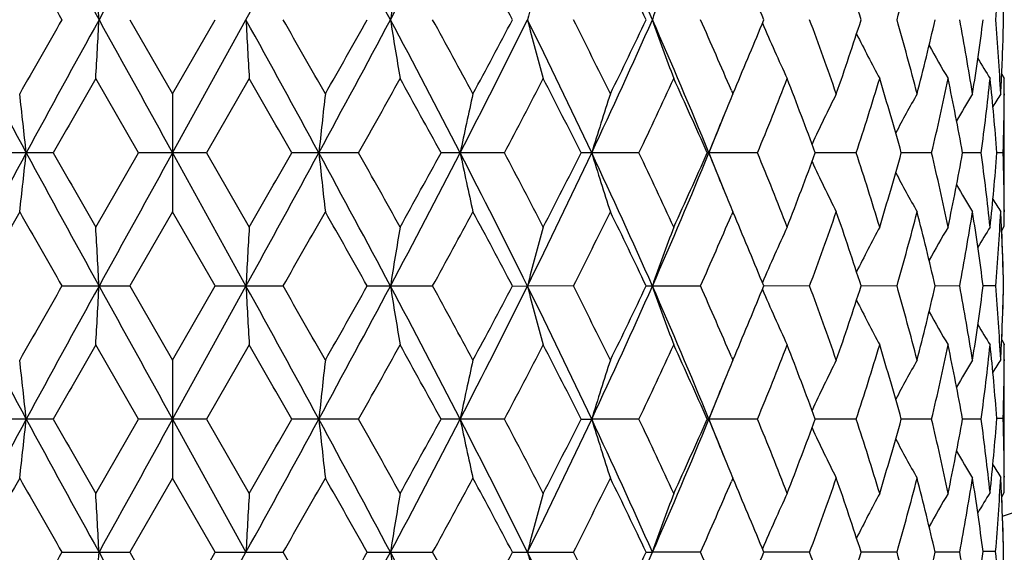
# Model space of a CAD drawing. Units: inches. Extents: x 0 to 11, y 0 to 8.5.
# Drawn here: x 7.2 to 7.4, y 4.9 to 5 of the extents above; entities that cross this region are included whole.
import ezdxf

# ---------------------------------------------------------------- set-up
doc = ezdxf.new("R2010")
doc.units = ezdxf.units.IN
doc.header["$LTSCALE"] = 0.605
doc.header["$MEASUREMENT"] = 0
doc.layers.get('0').update_dxf_attribs({"linetype": 'CONTINUOUS'})

msp = doc.modelspace()

# ---------------------------------------------------------------- linework, layer by layer
at = {"color": 7, "linetype": 'Continuous'}
for p, q in [((7.1937837859, 4.9743242547), (7.2024068268, 4.9593824618)), ((7.2024068268, 4.9593824618), (7.211029984, 4.9743242547)), ((7.2024086989, 4.9475129412), (7.2172065196, 4.9743242547)), ((7.195555885499999, 4.9475128973), (7.1869494957, 4.9624549793)), ((7.2178645321, 4.9624549793), (7.209257841399999, 4.9475128973)), ((7.3693915416, 4.9624820268), (7.3694019027, 4.9627028634)), ((7.369427713099999, 4.9632889332), (7.3699506782, 4.9624549793)), ((7.369950655199999, 4.9327225299), (7.3699506782, 4.9624549793)), ((7.315277541, 4.9593824618), (7.3157145776, 4.9604082646)), ((7.2024068268, 4.9593824618), (7.2024068268, 4.9356436169)), ((7.3149741865, 4.9600914947), (7.315277541, 4.9593824618)), ((7.3699409197, 4.9593789681), (7.3699397079, 4.9591344428)), ((7.1783842137, 4.9475128973), (7.1649162965, 4.9475128973)), ((7.1869494957, 4.9325706219), (7.195555885499999, 4.9475128973)), ((7.209257841399999, 4.9475128973), (7.195555885499999, 4.9475128973)), ((7.2024086989, 4.9475129412), (7.2172065137, 4.9207015063)), ((7.209257841399999, 4.9475128973), (7.2178645321, 4.9325706219)), ((7.239899582300001, 4.9475128973), (7.2264303465, 4.9475128973)), ((7.2692656217, 4.9475128973), (7.2564879373, 4.9475128973)), ((7.2963556021, 4.9475128973), (7.284704742200001, 4.9475128973)), ((7.3202466999, 4.9475128973), (7.3101195526, 4.9475128973)), ((7.340125062, 4.9475128973), (7.3318666282, 4.9475129344)), ((7.3553135296, 4.9475128973), (7.3492051224, 4.9475129258)), ((7.3652947058, 4.9475128973), (7.361544413300001, 4.9475129161)), ((7.369728580599999, 4.9475128973), (7.368464297899999, 4.9475129044)), ((7.2024068268, 4.9356436169), (7.193783828, 4.9207015767)), ((7.211029941900001, 4.9207015767), (7.2024068268, 4.9356436169)), ((7.315277541, 4.9356436169), (7.314974530900001, 4.9349343396)), ((7.3157147349, 4.934617455), (7.315277541, 4.9356436169)), ((7.3699389134, 4.9360092637), (7.3699412599, 4.9356472863)), ((7.3694003241, 4.9323570138), (7.369383962200001, 4.932695104900001)), ((7.369421942000001, 4.9318780525), (7.369950655199999, 4.9327225299)), ((7.180141105, 4.9207015767), (7.193783828, 4.9207015767)), ((7.193783828, 4.9207015767), (7.2024068268, 4.905759576)), ((7.2024068268, 4.905759576), (7.211029941900001, 4.9207015767)), ((7.2024086988, 4.893890190400001), (7.2172065137, 4.9207015063)), ((7.211029941900001, 4.9207015767), (7.224673326900001, 4.9207015767)), ((7.2416265252, 4.9207015767), (7.2548058087, 4.9207015767)), ((7.2708885785, 4.9207015767), (7.273898035299999, 4.9207015063)), ((7.2831548066, 4.9207015767), (7.273898035299999, 4.9207015063)), ((7.297819286499999, 4.9207015767), (7.3087546087, 4.9207015767)), ((7.330733154500001, 4.9207015767), (7.3215012319, 4.9207015105)), ((7.3483417424, 4.9207015767), (7.341127768400001, 4.9207015243)), ((7.3609805336, 4.9207015767), (7.3560301985, 4.920701539)), ((7.3682189861, 4.9207015767), (7.365701027999999, 4.9207015559)), ((7.195556066, 4.893890118), (7.1869494957, 4.9088321249)), ((7.2178645321, 4.9088321249), (7.209257660900001, 4.893890118)), ((7.3693843804, 4.9090115947), (7.3693947866, 4.9092319848)), ((7.369421244, 4.9098282861), (7.369950655199999, 4.908984032799999)), ((7.369950655199999, 4.908984032799999), (7.369950358300001, 4.9088321256)), ((7.369950655199999, 4.8790999379), (7.369950655199999, 4.908984032799999)), ((7.315277541, 4.905759576), (7.315714141900001, 4.906784386)), ((7.2024068268, 4.905759576), (7.2024068268, 4.8820211133)), ((7.314974482699999, 4.906467938), (7.315277541, 4.905759576)), ((7.369939965, 4.9059077379), (7.369938680800001, 4.9056635133)), ((7.1783840349, 4.893890118), (7.1649164725, 4.893890118)), ((7.1869494957, 4.878948036000001), (7.195556066, 4.893890118)), ((7.209257660900001, 4.893890118), (7.195556066, 4.893890118)), ((7.2024086988, 4.893890190400001), (7.217206502000001, 4.8670788469)), ((7.209257660900001, 4.893890118), (7.2178645321, 4.878948036000001)), ((7.2398994062, 4.893890118), (7.2264305253, 4.893890118)), ((7.2692654561, 4.893890118), (7.2564881082, 4.893890118)), ((7.2847048996, 4.893890118), (7.286840653400001, 4.893890190400001)), ((7.2963554525, 4.893890118), (7.286840653400001, 4.893890190400001)), ((7.3202465714, 4.893890118), (7.310119691000001, 4.893890118)), ((7.3401249591, 4.893890118), (7.331866734099999, 4.893890179)), ((7.3553134558, 4.893890118), (7.3492052045, 4.8938901645)), ((7.3652946635, 4.893890118), (7.3615444677, 4.8938901484)), ((7.369724033400001, 4.8940420236), (7.3684526398, 4.894042035)), ((7.2024068268, 4.8820211133), (7.193783950199999, 4.8670788854)), ((7.2110298196, 4.8670788854), (7.2024068268, 4.8820211133)), ((7.315277541, 4.8820211133), (7.3149748696, 4.8813126056)), ((7.3157142332, 4.8809960893), (7.315277541, 4.8820211133)), ((7.369938681, 4.8824203185), (7.3699403049, 4.8821767641)), ((7.3693947838, 4.8788525601), (7.369384091000001, 4.8790723779)), ((7.369421867200001, 4.878255365), (7.369950655199999, 4.8790999379)), ((7.1801409836, 4.8670788854), (7.193783950199999, 4.8670788854)), ((7.193783950199999, 4.8670788854), (7.2024068268, 4.852136729700001)), ((7.2024068268, 4.852136729700001), (7.2110298196, 4.8670788854)), ((7.2024086988, 4.8402674826), (7.217206502000001, 4.8670788469)), ((7.2110298196, 4.8670788854), (7.224673448300001, 4.8670788854)), ((7.2416264061, 4.8670788854), (7.254805925, 4.8670788854)), ((7.2708884667, 4.8670788854), (7.2831549139, 4.8670788854)), ((7.297819185800001, 4.8670788854), (7.2990630055, 4.8670788469)), ((7.3087547033, 4.8670788854), (7.2990630055, 4.8670788469)), ((7.3307332333, 4.8670788854), (7.3215011504, 4.8670788492)), ((7.3483418025, 4.8670788854), (7.3411277074, 4.8670788568)), ((7.360980573099999, 4.8670788854), (7.3560301536, 4.8670788648)), ((7.3682064023, 4.8672307918), (7.3656813464, 4.86723078))]:
    msp.add_line(p, q, dxfattribs=at)
for centre, radius, start, end in [((7.202450678200001, 5.386883509800001), 0.5390733721000001, 288.0619614526, 341.938687378), ((11.8500769725, 7.5429772236), 5.3232100106, 208.5223586999001, 208.8513172246), ((19.8398416318, -1.9910935485), 14.4428521821, 151.0444616309, 151.1659479876), ((1.9841304214, 7.855416726000001), 5.973757551, 331.1648294612, 331.4579689605999), ((4.1738315234, 3.339044067), 3.4805457285, 28.0235489918, 28.52470279369999), ((5.093268578, 6.1193787452), 2.4385836877, 331.9944437367, 332.7056090818), ((6.1540856144, 4.4685508329), 1.2517109266, 23.8325908357, 25.181392068), ((11.4953622976, 7.4438595647), 4.971894832799999, 209.5836530571, 209.7818484222), ((5.6108851729, 4.0994392968), 1.876442145, 27.7909362088, 28.3078951819), ((6.172973864099999, 4.440350216600001), 1.2451528321, 25.3941035348, 26.1576249088), ((6.4741725907, 4.6301395922), 0.9145649190999999, 22.1069747369, 23.0511671217), ((6.6544229154, 4.7519220073), 0.7218215249, 17.945518798, 19.1967233313), ((6.7423258111, 5.1463223219), 0.6299512831, 344.1551172578, 345.5630216653), ((6.860893794, 5.0163581806), 0.5090635474, 355.2636332006, 356.9493031269), ((4.7158559906, 4.8424710633), 2.4752695325, 3.0534891517, 3.3286576266), ((8.103272378, 4.8392417622), 0.8675542661, 170.247863472, 171.0423167606), ((7.8233153921, 4.8332059936), 0.5672510592, 164.3535919015, 165.5949256573), ((7.728448289099999, 4.8251838832), 0.4545486479, 159.2544299757, 160.8461112824), ((6.865372359099999, 4.9624055596), 0.5045789496, 1.3535135462, 2.6739865672), ((10.0212486813, 6.496604351699999), 3.2423053273, 208.0022005203, 208.5401638511), ((11.2561257361, 2.6411516303), 4.696524765, 150.2123412038, 150.4221573168), ((11.8500769725, 2.4056712858), 5.3232100106, 151.1486827754, 151.4776413001), ((4.7158559906, 5.106177446), 2.4752695325, 356.6713423734, 356.9465108483), ((19.8398416318, 11.9397420578), 14.4428521821, 208.8340520124, 208.9555383691), ((1.9841304212, 2.0932317833), 5.9737575511, 28.5420310394, 28.8351705388), ((9.7028773195, 5.106172753), 2.4891651918, 183.0363189796, 183.3099465717), ((2.8947403696, 2.4961956333), 4.9889318012, 29.5860601274, 29.783582733), ((4.1738315232, 6.6096044424), 3.4805457287, 331.4752972063999, 331.9764510081999), ((3.9932171641, 6.7984678159), 3.7255420243, 330.419734252, 330.6836213145), ((5.0932685779, 3.8292697641), 2.4385836877, 27.2943909182, 28.0055562633), ((8.103272378, 5.1094067471), 0.8675542661, 188.9576832394, 189.752136528), ((5.3000391025, 3.9021317795), 2.2295087852, 28.3077890959, 28.7448349964), ((5.601053277899999, 5.803078696), 1.8668807145, 332.7234227197, 333.6454387885), ((5.5707817991, 5.8705769413), 1.9218824289, 331.6982162524001, 332.2029523569), ((5.9276402048, 4.3079227136), 1.5021655159, 25.1999687397, 26.3355433476), ((7.8233153921, 5.1154425157), 0.5672510592, 194.4050743427, 195.6464080984), ((6.0310195833, 4.3407495756), 1.4033030318, 26.1575241005, 26.8392017765), ((6.1540856144, 5.4800976764), 1.2517109266, 334.8186079320001, 336.1674091643999), ((6.1538504472, 5.5175329774), 1.2663887637, 333.8487768859, 334.5994946705), ((6.3223073056, 4.543270184), 1.0676420439, 22.2489315747, 23.812443713), ((7.728448289099999, 5.1234646262), 0.4545486479999999, 199.1538887176, 200.7455700243), ((6.389749762899999, 4.5642212719), 1.0063569462, 23.1643285454, 24.0486661747), ((6.4638847988, 5.3227869031), 0.9257063508, 336.9545149657, 337.8873431757), ((6.6038973853, 4.7044443589), 0.7753227419, 19.1968944178, 20.3703621778), ((6.6474890693, 5.199056109), 0.7291358243000001, 340.8095526206, 342.04820525), ((6.7373915689, 4.8009910444), 0.6350625883, 14.44264438, 15.8392166968), ((6.764632993099999, 5.1106947414), 0.6069164432999999, 345.5631254727, 347.015114753), ((6.8187655411, 4.8732310926), 0.5515586195000001, 8.986179442100001, 10.5612388128), ((6.8339671018, 5.043089442), 0.5361618392, 351.0180908559, 352.6312598154), ((6.8598423881, 4.9322187703), 0.5101172719, 3.052438001499999, 4.734625671), ((6.865372359099999, 4.9862429497), 0.5045789497, 357.326013433, 358.6464864537), ((7.691496357899999, 5.1321695037), 0.4027769556, 203.1768283743, 204.9205466591), ((7.6774948596, 5.1403094288), 0.3772031456, 206.5919007029, 208.1322542878), ((7.673729858400001, 5.1472518823), 0.3652861947, 209.1828846818, 210.3908631332), ((7.6734055703, 5.1518408585), 0.3601270716, 210.9734314194, 211.7279250785), ((13.0844950389, 1.5718661959), 6.802730020499999, 150.1047482052, 150.2498079652), ((1.7057118346, 1.7925890456), 6.3586065611, 29.7466616102, 29.9018556114), ((4.6433762691, 6.4091738064), 2.9796620495, 330.6235337306, 330.9527203454), ((5.0805194642, 3.7582418142), 2.4797589611, 28.6587194051, 29.0529060065), ((5.7756495199, 5.7385717523), 1.6901666106, 332.0931142568, 332.6647981537), ((5.9396249035, 4.2709241102), 1.5056600411, 26.7028592648, 27.3411421443), ((6.254663319500001, 5.4457392903), 1.1547087729, 334.4388827978, 335.2579638455), ((6.3411559576, 4.5189033828), 1.0595265756, 23.861632281, 24.74824210860001), ((6.5205327923, 5.2759158223), 0.8645176777, 337.6744702855, 338.7409864349), ((6.5730682145, 4.6693398402), 0.8081802116, 20.1327742614, 21.2652056647), ((6.6847583609, 5.163141280400001), 0.6899283387, 341.7877895555, 343.0893570113001), ((6.7179973177, 4.7718071077), 0.6552066743, 15.5553108222, 16.9162554773), ((6.7875121448, 5.0816095774), 0.5834212304999999, 346.7120306285, 348.2153234824), ((6.8074786226, 4.8474235175), 0.5630335211, 10.2397828303, 11.7889108202), ((6.8458313635, 5.017774884700001), 0.5241935815, 352.2969900892, 353.9421039311), ((6.855190739199999, 4.908109773000001), 0.5147836078, 4.389889346, 6.059951818200001), ((6.863617120900001, 4.986322904700001), 0.5063360071, 356.9500432882, 357.3012250689001), ((6.8673971311, 4.9624550202), 0.5025535471, 359.6492993019, 359.9999953444001), ((5.9192215675, 4.814516404), 1.260753417, 6.055382708300002, 6.5981084066), ((8.4890261781, 4.8145256245), 1.2641622845, 173.4201830947, 173.9614269425), ((7.9219685605, 4.8098133857), 0.6758003971, 167.2133441791, 168.2432125353), ((7.764275698300001, 4.8026671312), 0.4989234707, 161.6930902809, 163.1230833336), ((7.6989777542, 4.7968122115), 0.4167192579, 157.038073446, 157.6192227236), ((7.6823679762, 4.785623558399999), 0.3874123748, 153.3517769528, 155.0123818929), ((7.6746920287, 4.7779203228), 0.3698789942, 150.6200626297, 152.0100144553), ((7.6732871218, 4.771996053000001), 0.3620055977, 148.8263210972, 149.8236489325), ((7.6734451048, 4.7688423523), 0.3589551012, 147.9392066793, 148.4158378882), ((6.8670118564, 4.9624583861), 0.5029388356000001, 358.2971298938999, 359.6213271697), ((7.7081312439, 4.7930761028), 0.4266058128, 157.6233328097, 158.7761288706), ((6.414006351399999, 5.3137261551), 0.9683711558, 337.7793513328, 338.2456596163), ((10.018341329, 3.3999938521), 3.2390000541, 151.4596981258, 151.9982121755), ((5.9190519299, 5.0805306828), 1.2609243449, 353.4018290276001, 353.9444722894), ((11.8475543857, 7.4879636802), 5.3203294231, 208.522169564, 208.8513073749), ((12.6402685, 8.068474073600001), 6.2906739401, 209.7439674581, 209.9008365076), ((19.8255339633, -2.0367853133), 14.4264934599, 151.0445120198, 151.1661365451), ((1.9889630113, 7.7991376995), 5.9682430444, 331.1647930618, 331.4582044649), ((1.3485550857, 8.3071395384), 6.7702665198, 330.1031818391, 330.2489408233), ((4.1775994939, 3.2874574908), 3.4762628562, 28.0231021694, 28.5248750389), ((8.489196277000001, 5.0805214606), 1.2643336701, 186.0387176634, 186.579879301), ((4.5444878807, 3.4305776791), 3.0929495142, 29.0529909081, 29.370123287), ((5.0953361871, 6.0646691275), 2.4362478285, 331.9941786939, 332.7060286291), ((5.0247482812, 6.1674992502), 2.5434285116, 330.9523393608, 331.3366620818), ((5.6028847335, 4.0928784746), 1.8648261116, 26.353898738, 27.2769336083), ((7.9220587426, 5.0852345869), 0.6758931884999999, 191.7570630917, 192.786773796), ((5.7419017039, 4.1388055976), 1.7282499918, 27.341193212, 27.9002851729), ((5.9289467686, 5.5864708763), 1.5007140846, 333.6639572306, 334.8006348058), ((5.9170980028, 5.635581512999999), 1.5309430472, 332.6644253141, 333.2921735089), ((6.1552784676, 4.4154759318), 1.2503983866, 23.8317144597, 25.1819359186), ((7.764341439, 5.0923821873), 0.498993184, 196.8773002993, 198.3070720737), ((6.2376206423, 4.4412907733), 1.173533363, 24.7483161362, 25.5542666739), ((6.3232600448, 5.3513501381), 1.0666066808, 336.1868174743999, 337.7518542340999), ((6.328817148300001, 5.3816890654), 1.0730626047, 335.2576234673, 336.1330584454), ((6.4144104733, 4.5814539104), 0.9679387382, 21.754690013, 22.2212462825), ((7.7081744341, 5.1019701988), 0.4266534656, 201.2243275645, 202.3769726229), ((6.5104153731, 4.615068985400001), 0.8754117502, 21.2653884049, 22.3186436574), ((6.565406696599999, 5.2285770155), 0.8163686895000001, 338.7407126966, 339.8617977293), ((6.678407119400001, 4.72987711), 0.6965888109, 16.9166448661, 18.2057819512), ((6.713101346799999, 5.1246419285), 0.6603049868, 343.0891897907, 344.4396420141001), ((6.7836525721, 4.8125595563), 0.5873743734, 11.7895692085, 13.282762452), ((6.8045541028, 5.04817001), 0.5660123865, 348.2152953291, 349.7562891402), ((6.8438986327, 4.8770184117), 0.5261400361, 6.060840678800001, 7.699888916799998), ((6.8538880387, 4.9870344431), 0.5160915513000001, 353.9422211260999, 355.6080722012), ((6.8667729912, 4.9325630992), 0.5031777234, 0.3924105125, 1.7025523309), ((7.6824240588, 5.109432187099999), 0.3874758061, 204.9881354583, 206.6484244269), ((7.674752259500001, 5.117141133600001), 0.3699488347, 207.9904786124, 209.3801353774), ((7.673352857799999, 5.1230712129), 0.3620831614, 210.1767834227, 211.1738708043), ((7.6990634805, 5.098251387099999), 0.4168128289, 202.3810616813, 202.9620782412), ((7.673518809299999, 5.126231262799999), 0.3590427979, 211.5844774863, 212.0609788489), ((10.3835415729, 3.1126406514), 3.6932034003, 150.4218512396, 150.6880447959), ((11.5270375807, 7.408238448300001), 5.0083279303, 209.5838440798, 209.7805998917), ((3.1030753718, 7.2800208333), 4.7491006578, 330.2119573873001, 330.4194573021), ((4.147022149100001, 3.1834311328), 3.5488991026, 29.3092847199, 29.5863096745), ((5.3457900091, 5.9680039287), 2.1774258976, 331.2504516979, 331.6979567738), ((5.6152399136, 4.0481558427), 1.871499014, 27.7897421035, 28.3080726405), ((6.0511654331, 5.5442195094), 1.3807868876, 333.1557279063, 333.8485301619), ((6.1748401157, 4.3876404218), 1.243075385, 25.3929817661, 26.1577887369), ((6.4005678588, 5.3260677345), 0.9945475828, 335.9465620838, 336.8413976074001), ((6.4750862938, 4.5769052474), 0.9135722173999999, 22.1059767686, 23.0511841655), ((6.6110235405, 5.188012717599999), 0.7677481192, 339.6242344945, 340.8092968089001), ((6.654939101799999, 4.6984777655), 0.7212754502, 17.9446684733, 19.1968383485), ((6.7418946187, 5.0928128782), 0.6303970288, 344.1559174412, 345.5628474909), ((6.769194084, 4.7854470277), 0.6022212246, 12.9789343009, 14.4422671078), ((6.8213443991, 5.0213486018), 0.548941692, 349.435203293, 351.0177969943), ((6.836386886000001, 4.8522857355), 0.5337172259, 7.3648635455, 8.985448012800001), ((6.860802626, 4.962741053999999), 0.5091548685, 355.2638578172001, 356.9492531003), ((6.863648915900001, 4.9087046303), 0.5063041797, 2.7158925556, 3.0499835761), ((6.8673992733, 4.9325705531), 0.5025514049, 0.0346457481, 0.3507798886), ((4.7160410024, 4.78885546), 2.4750844087, 3.0535521181, 3.3287374893), ((9.7026912623, 4.788860153), 2.4889790233, 176.6899740125, 176.9636184067), ((8.1032091497, 4.7856261866), 0.8674907094, 170.2476333976, 171.0421346694), ((7.8232758815, 4.7795904699), 0.5672110211, 164.3532337822, 165.5946403254), ((7.7284183759, 4.7715684283), 0.4545180341, 159.2539729089, 160.8457441587), ((7.6914847702, 4.7628576088), 0.40276581, 155.0789537327, 156.8226977687), ((7.6775235331, 4.754697418), 0.3772372745000001, 151.8672871746, 153.4074748292), ((7.6737947326, 4.7477326432), 0.3653629349, 149.608727244, 150.8164180861), ((7.6735151786, 4.7431143391), 0.3602573238, 148.2717185669, 149.0259158415), ((6.865766356900001, 4.9087973334), 0.5041847193, 1.3701968189, 2.6783079159), ((6.8654994574, 4.9090916186), 0.5044517673, 1.3360370099, 2.59130127), ((10.0225407418, 6.4436706037), 3.2437695997, 208.0022308592, 208.5399509331), ((11.2438703657, 2.5945579221), 4.682396801399999, 150.2124875637, 150.4229387027), ((11.8513634182, 2.3513374889), 5.324679879, 151.1486608999, 151.4775288563), ((4.7169307336, 5.0524947299), 2.4741931269, 356.6712811817, 356.9465718287), ((19.8371716624, 11.8846422737), 14.4398008933, 208.8340272035, 208.9555392285), ((1.9789036215, 2.0367408243), 5.9797195925, 28.5422440051, 28.8350914444), ((9.7017965258, 5.052490038999999), 2.4880827449, 183.0362583408, 183.3100074208), ((2.9160365146, 2.4547587356), 4.9643957614, 29.5851071947, 29.7836078836), ((4.1738944124, 6.5559415911), 3.4804713558, 331.4753831070001, 331.9765472344), ((3.9852803627, 6.7492915372), 3.7346394167, 330.4205148808999, 330.6837615958001), ((5.0915684721, 3.7747492766), 2.440506239, 27.2948169596, 28.0054230797), ((8.1028999324, 5.055722595), 0.8671768194, 188.9575070949001, 189.7523132825), ((5.3042671332, 3.8508271543), 2.2246870352, 28.3068603596, 28.7448577237), ((5.6009982224, 5.749477520399999), 1.8669395989, 332.7236095490999, 333.6455952229), ((5.568652912, 5.8180714924), 1.9242866288, 331.698974837, 332.2030852469), ((5.926652245800001, 4.253816420400001), 1.5032654241, 25.2006100594, 26.3353560357), ((7.8230768074, 5.0617556796), 0.5670040595, 194.4047988838, 195.6466845098), ((6.032662796599999, 4.2879578021), 1.4014617195, 26.1566410621, 26.8392213063), ((6.154024397100001, 5.4264967619), 1.251775711, 334.8188976692, 336.1676264925), ((6.152927270499999, 5.4643456737), 1.2674094179, 333.849495193, 334.5996161946), ((6.3216169858, 4.4893477147), 1.0683945735, 22.2497883772, 23.8122028895), ((7.7282620122, 5.0697742227), 0.4543505215, 199.1535351514, 200.7459248104), ((6.3905927444, 4.5109743216), 1.0054340519, 23.1634875436, 24.0486888435), ((6.4633455536, 5.2693819749), 0.9262878719, 336.9550992586, 337.8874200689), ((6.604329523300001, 4.6509819832), 0.7748618552, 19.1961926037, 20.3703721558), ((6.6472119913, 5.1455220888), 0.7294267164, 340.8101142935, 342.0482878268999), ((6.737627405, 4.74743523), 0.6348174768, 14.4420909531, 15.8392201608), ((6.7644698579, 5.0571090924), 0.6070837108, 345.563560625, 347.0151685133001), ((6.8188823107, 4.8196302211), 0.5514398446000001, 8.9858152365, 10.5612349347), ((6.833875525800001, 4.9894784194), 0.5362541444, 351.0183664351, 352.6312795517), ((6.8598492244, 4.8785969154), 0.510110397, 3.0694497989, 4.7345968626), ((6.8652972307, 4.9329264871), 0.5046541145000001, 357.308861182, 358.6291636263), ((6.8658313927, 4.9326042912), 0.5041196645, 357.4082068228, 358.6643394746), ((7.6913406904, 5.0784774376), 0.4026066188, 203.1764747219, 204.9209486444), ((7.677367036900001, 5.086621282699999), 0.3770596381, 206.591710393, 208.1326632285), ((7.673622604199999, 5.0935691101), 0.3651633657, 209.1828750472, 210.3912671209), ((7.6733190728, 5.0981674083), 0.3600268931, 210.9736104651, 211.7283155063), ((13.0892651978, 1.5154212325), 6.8082720372, 150.1041669336, 150.2491088131), ((1.713768446, 1.7435029924), 6.349360774299999, 29.747188747, 29.9026089526), ((4.6444339715, 6.3549974625), 2.9784686493, 330.6228305692999, 330.9521494738), ((5.0817963029, 3.7052916685), 2.4783161063, 28.6592291354, 29.053645617), ((5.776015273200001, 5.6847780454), 1.6897632444, 332.0924288875, 332.6642496011), ((5.9401143658, 4.2175333259), 1.505118671, 26.7033398019, 27.3418524401), ((6.2548463949, 5.3920434066), 1.1545119384, 334.438232308, 335.2574527861), ((6.3414057425, 4.4653822113), 1.0592571643, 23.8620685973, 24.7489033084), ((6.5206416508, 5.2222579677), 0.8644035364, 337.6738767422, 338.7405322634), ((6.5732146244, 4.6157650858), 0.8080263254000001, 20.1331475139, 21.2657924853), ((6.684829970599999, 5.1095013593), 0.6898548610999999, 341.7872804537, 343.0889831793), ((6.718089999999999, 4.7182066818), 0.6551114762, 15.5555991361, 16.9167373903), ((6.7875624271, 5.0279790224), 0.5833704353, 346.7116371251, 348.2150552551), ((6.8075395264, 4.7938099193), 0.5629720109, 10.2399641823, 11.7892550358), ((6.845868011799999, 4.9641494315), 0.5241568635, 352.2967421516, 353.9419636471), ((6.8551826816, 4.8544850565), 0.5147918169, 4.4069923133, 6.0600632287), ((6.863542224400001, 4.9330069391), 0.5064109629, 356.9329317636, 357.2841288198001), ((6.867417508099999, 4.9091359928), 0.5025331701, 359.6319314186001, 359.9653549051), ((5.9189836046, 4.7608694467), 1.2609925696, 6.055336030399999, 6.597952515399999), ((8.4892647945, 4.7608786685), 1.2644020873, 173.4203385609, 173.9614734927), ((7.922093386, 4.7561657419), 0.6759276065000001, 167.213639389, 168.2433014487), ((7.7643650145, 4.7490184444), 0.4990163707, 161.6934990066, 163.1232074478), ((7.6990132002, 4.7431778443), 0.4167563744, 157.0385211631, 157.6195351378), ((7.6824253509, 4.731975936800001), 0.3874747493, 153.3523129716, 155.0126346269), ((7.6747364313, 4.7242765449), 0.3699279356, 150.6206169364, 152.0103765852), ((7.6733203509, 4.7183571933), 0.3620422971, 148.8268802685, 149.824105464), ((7.673464920800001, 4.7153672053), 0.3589809861, 147.9410094231, 148.4192791175), ((6.8670222388, 4.9091395837), 0.5029284547999999, 358.2797623800001, 359.603987908), ((7.708217993, 4.7394208486), 0.426698321, 157.6236666564, 158.776270863), ((6.4147538358, 5.2597945203), 0.9675624945, 337.7795476495, 338.2461806235), ((10.0203912694, 3.3452710346), 3.2413265065, 151.4599286857, 151.998054199), ((5.9186274288, 5.026954189700001), 1.2613513211, 353.4019685594999, 353.9444167899), ((11.842959811, 7.4318439429), 5.3151002047, 208.5221690589, 208.8516300747), ((12.585639952, 7.983641742200001), 6.227758959, 209.7440114167, 209.9024644868), ((19.8434758005, -2.1003284791), 14.4469952677, 151.0445352496, 151.165986837), ((1.9881805804, 7.7459622646), 5.9691441448, 331.1646546603999, 331.4580212213), ((1.3843727571, 8.2330972272), 6.7290373075, 330.1018996353999, 330.2485510225), ((4.1782623532, 3.2341937901), 3.4755090323, 28.0230126868, 28.52489251), ((8.4896219406, 5.0269449644), 1.2647618017, 186.0387730114, 186.5797401499), ((4.5312676613, 3.369511412), 3.1081210351, 29.05459596030001, 29.37017880420001), ((5.094532478000001, 6.0114798638), 2.4371608984, 331.9940547849, 332.7056372777001), ((5.0298946317, 6.111082175), 2.5375726617, 330.9510804501, 331.336288098), ((5.603487459199999, 4.039565484100001), 1.8641485105, 26.3535944223, 27.2769605389), ((7.922282353300001, 5.0316596301), 0.6761217769, 191.757168364, 192.7865091769), ((5.737840246599999, 4.0830303868), 1.7328464087, 27.342739622, 27.900345439), ((5.9283608953, 5.533141297999999), 1.501369119, 333.6638514194, 334.8000325737), ((5.9189817314, 5.5810214986), 1.5288392023, 332.6632162263, 333.2918244997), ((6.1557567664, 4.3620771357), 1.2498703471, 23.8311878553, 25.1819725407), ((7.7645023858, 5.0388095648), 0.4991616528, 196.8774463902, 198.306704944), ((6.2358095823, 4.3868006656), 1.1755412607, 24.7497624965, 25.5543309628), ((6.322805140700001, 5.2979299079), 1.0671045194, 336.1867338984, 337.7510403515001), ((6.3297376338, 5.3276654688), 1.0720587824, 335.2564978411, 336.1327461712), ((6.4155818717, 4.5283056071), 0.9666750332999999, 21.7543527433, 22.2214681704), ((7.7083009481, 5.0483978947), 0.4267895373, 201.2244983569, 202.3768409982), ((6.5094785314, 4.561060564), 0.8764247411, 21.2666816784, 22.3187108963), ((6.565919235700001, 5.1747702848), 0.8158242603, 338.7397134928, 339.8615368291), ((6.677896449199999, 4.6760855309), 0.6971265577, 16.9177203777, 18.2058504056), ((6.7134043006, 5.0709371195), 0.6599912159, 343.0883688597, 344.4394491311), ((6.7833833488, 4.7588725321), 0.5876510834, 11.7903562038, 13.2828294531), ((6.8047336788, 4.9945158803), 0.5658301533, 348.2147083622, 349.7561803672), ((6.843739093200001, 4.823373771), 0.5263010242, 6.0780243368, 7.6999209432), ((6.8538979749, 4.933716255899999), 0.5160817363, 353.9250798465001, 355.5909870285), ((6.866758615299999, 4.8789396498), 0.503192104, 0.3963281911, 1.719884377), ((7.6825457798, 5.055866929900001), 0.3876102732, 204.9882404071, 206.6479176638), ((7.6748693871, 5.0635804955), 0.3700812492, 207.9904511553, 209.37958509), ((7.673468833999999, 5.0695146123), 0.3622165046, 210.176587098, 211.1732939216), ((7.699209949299999, 5.0446872363), 0.4169704567, 202.3809175275, 202.961609462), ((7.6736332295, 5.0728238832), 0.3591802037, 211.5811484812, 212.0591494693), ((10.3922730334, 3.0541376722), 3.7032060585, 150.4228641925, 150.6883403613), ((11.493423351, 7.3353905086), 4.9696043152, 209.5824160343, 209.7807061746), ((3.1170144894, 7.2183897598), 4.733024926000001, 330.2122652813, 330.4204712176), ((4.1297476627, 3.1201027011), 3.5687133679, 29.3093986282, 29.5848871625), ((5.3486700798, 5.912788020900001), 2.1741346454, 331.2507578129001, 331.6989432179), ((5.610442391599999, 3.9920006084), 1.8769238555, 27.7898569598, 28.3066928179), ((6.052285822000001, 5.490021788300001), 1.3795276661, 333.1560261397, 333.8494657768), ((6.1727486497, 4.3330222606), 1.2453915809, 25.3930952507, 26.1564855657), ((6.4012656225, 5.2721295355), 0.9937818979999999, 335.9467782263, 336.8423594222), ((6.4739086041, 4.5228020807), 0.9148440675, 22.1061019321, 23.05008194860001), ((6.6113068473, 5.1342811635), 0.7674447095999999, 339.6244911781999, 340.810033223), ((6.6543244074, 4.6446546943), 0.7219219139, 17.9447690375, 19.195829968), ((6.7420411417, 5.0391461256), 0.6302441007, 344.1561356179, 345.5634221209), ((6.768842958600001, 4.731742480899999), 0.6025817163, 12.9790213123, 14.4414948802), ((6.821407387100001, 4.9677125565), 0.5488773623, 349.4353688664, 351.0181666756), ((6.8361271484, 4.7986275895), 0.5339793429, 7.3814995951, 8.9848726953), ((6.8607440254, 4.9094250881), 0.5092135334000001, 355.2469248475, 356.9321810995), ((6.8636406927, 4.8550826052), 0.5063123659000001, 2.7157693479, 3.0670945542), ((6.867445581599999, 4.8789479637), 0.5025050966, 0.0346479646, 0.3681513070999999), ((4.7170263731, 4.735286182), 2.4740976052, 3.0535332154, 3.3288300616), ((9.7017003411, 4.735290873299999), 2.4879866774, 176.6898819584, 176.9636372036), ((8.1028681232, 4.7320581129), 0.8671453773000001, 170.2473663142, 171.0421891625), ((7.8230579255, 4.7260246469), 0.5669858327, 164.3528169758, 165.5947252475), ((7.7282486776, 4.7180055968), 0.4543381726, 159.2534392562, 160.8458527048), ((7.6913366952, 4.709298997), 0.4026045657, 155.0783308556, 156.82278929), ((7.677382579400001, 4.7011450183), 0.3770798795, 151.8665931384, 153.4074348067), ((7.67365573, 4.694186108399999), 0.3652045582, 149.6079866076, 150.8162053581), ((7.673374756399999, 4.6897334158), 0.3601044117, 148.2734667544, 149.0294558653), ((6.8656920903, 4.8551724485), 0.5042590121, 1.3702443114, 2.69161214), ((6.8654321274, 4.8554669425), 0.5045191203, 1.3360841666, 2.5911942216), ((10.0235336749, 6.390573446), 3.2448929849, 208.0021921756, 208.539726395), ((11.2449313673, 2.5403874673), 4.6835898431, 150.213120762, 150.423519205), ((4.7172776144, 4.9988553004), 2.4738458571, 356.6712026789, 356.9465317511), ((19.8649118323, 11.846311502), 14.4714767183, 208.8340970772, 208.9553432763), ((2.922134537, 2.404672416), 4.957346740299999, 29.5843587649, 29.7831425704), ((4.1744603047, 6.5020054695), 3.4798245057, 331.4754678007, 331.9767253741001), ((3.9857395549, 6.695364542899999), 3.7340899337, 330.4210954603, 330.6843820854), ((5.092798305400001, 3.7217672105), 2.4391195908, 27.29469093599999, 28.0057028262), ((8.102780446599999, 5.0020828834), 0.8670561701999999, 188.9576230352, 189.7525395326), ((5.3054496013, 3.797873289), 2.2233287395, 28.3061319436, 28.7443989717), ((5.5687415888, 5.764379362100001), 1.9241757039, 331.6995394159999, 332.2036813947), ((5.9272060636, 4.2004567226), 1.5026523786, 25.2005265373, 26.3357389578), ((7.823001077000001, 5.0081154408), 0.5669263915, 194.4049806702, 195.6470369327999), ((6.0331071116, 4.2345719987), 1.4009584112, 26.1559498152, 26.8387790005), ((6.1546126038, 5.3725994865), 1.2511266279, 334.8188164607, 336.1682445883), ((6.152947429299999, 5.410699742799999), 1.2673811485, 333.8500303265, 334.6001723901), ((6.390834943200001, 4.4574674758), 1.0051657539, 23.1628086946, 24.0482824566), ((6.463281890399999, 5.215776973000001), 0.9263534314, 336.9555764714, 337.8878866682), ((6.6044320839, 4.597402650899999), 0.7747506895999999, 19.1956474046, 20.3700042541), ((6.647200209099999, 5.0918976803), 0.7294373304, 340.8105343852, 342.0486997224), ((6.7376751128, 4.6938295479), 0.6347669957000001, 14.4416646136, 15.838917021), ((6.7644530239, 5.0034870036), 0.6071002021, 345.5638874732, 347.0154690441), ((6.818827858400001, 4.7659998947), 0.5514948126, 9.001677601, 10.5609770962), ((6.833714702000001, 4.9361811944), 0.5364164043, 351.0023205631, 352.6148278868), ((6.8598013132, 4.8249719195), 0.5101583547, 3.0694031032, 4.7515296896), ((6.8652655141, 4.8793045492), 0.5046858349000001, 357.3089322975999, 358.6291643361999), ((6.8657962795, 4.8789824571), 0.5041547831000001, 357.4082916838, 358.6643351785)]:
    msp.add_arc(centre, radius, start, end, dxfattribs=at)

doc.saveas('drawing.dxf')
